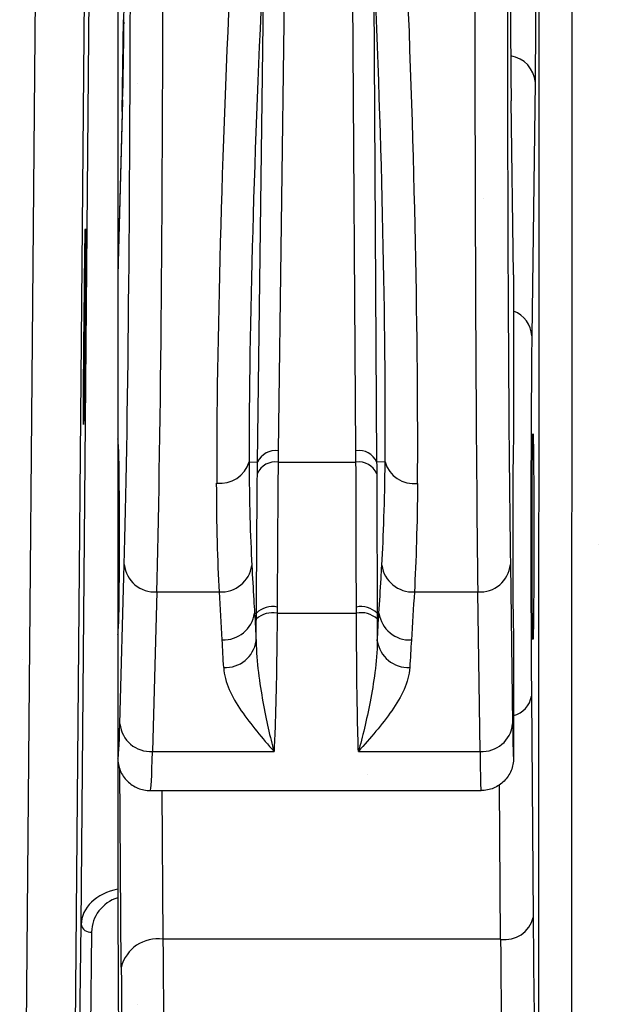
# Model space of a CAD drawing. Units: millimetres. Extents: x -3 to 1209, y 0 to 840.
# Drawn here: x 248 to 255, y 767 to 779 of the extents above; entities that cross this region are included whole.
import ezdxf

# ---------------------------------------------------------------- set-up
doc = ezdxf.new("R2010")
doc.units = ezdxf.units.MM
doc.header["$LTSCALE"] = 3
doc.layers.add('AM_8', color=1, linetype='Continuous', lineweight=25)

# ---------------------------------------------------------------- blocks, each defined once
blk = doc.blocks.new('A$C73C82771')
at = {"color": 8}
for p, q in [((178.636, 28.056), (178.92, 60.635)), ((179.515, 60.635), (179.231, 28.071)), ((179.832, 53.83), (179.832, 46.676)), ((179.385, 38.762), (179.515, 53.705)), ((181.879, 51.546), (181.789, 44.534)), ((182.735, 44.535), (182.69, 51.546)), ((181.536, 44.396), (181.616, 50.716)), ((182.948, 50.714), (182.988, 44.396)), ((184.966, 35.753), (184.97, 50.554)), ((185.367, 50.54), (185.363, 35.739)), ((179.887, 48.668), (179.902, 49.788)), ((179.902, 49.788), (179.907, 49.736)), ((184.923, 49.023), (184.88, 45.934)), ((179.891, 48.812), (179.832, 46.689)), ((179.891, 48.801), (179.832, 46.676)), ((179.891, 48.812), (179.891, 48.801)), ((184.658, 46.679), (184.629, 48.801)), ((179.832, 46.676), (179.832, 44.681)), ((184.658, 46.679), (184.658, 44.681)), ((179.832, 44.681), (179.832, 42.3)), ((181.433, 44.402), (181.536, 44.396)), ((181.787, 44.396), (182.736, 44.396)), ((183.091, 44.401), (182.988, 44.396)), ((179.857, 41.207), (179.911, 43.151)), ((184.619, 43.151), (184.645, 41.207)), ((180.308, 42.815), (180.254, 40.872)), ((180.308, 42.815), (181.07, 42.815)), ((183.448, 42.815), (184.222, 42.815)), ((184.249, 40.872), (184.222, 42.815)), ((181.5, 42.558), (181.522, 42.558)), ((181.775, 42.558), (182.741, 42.558)), ((183.016, 42.558), (182.994, 42.558)), ((179.832, 42.3), (179.832, 40.791)), ((184.658, 42.3), (184.658, 40.791)), ((184.875, 41.548), (184.896, 38.85)), ((179.832, 40.791), (179.832, 39.661)), ((180.254, 40.872), (181.737, 40.872)), ((182.765, 40.872), (184.249, 40.872)), ((184.658, 40.791), (184.658, 40.791)), ((179.874, 38.242), (179.855, 40.659)), ((184.5, 38.583), (184.485, 40.467)), ((180.229, 40.395), (184.261, 40.395)), ((180.368, 40.395), (180.382, 38.583)), ((179.331, 34.63), (179.385, 38.762)), ((179.512, 38.67), (179.458, 34.538)), ((184.5, 38.583), (180.382, 38.583))]:
    blk.add_line(p, q, dxfattribs=at)
for centre, radius, start, end in [((184.565, 48.993), 0.36, 4.747, 80.632), ((184.541, 45.916), 0.34, 3.0831, 69.8528), ((181.75, 44.304), 0.233, 80.2435, 156.592), ((182.774, 44.305), 0.233, 23.0923, 99.5222), ((181.082, 44.505), 0.366, 263.0061, 343.6303), ((181.748, 44.166), 0.233, 80.3475, 156.7323), ((182.774, 44.165), 0.234, 22.9686, 99.4303), ((183.443, 44.502), 0.367, 196.0308, 276.8106), ((180.283, 43.189), 0.374, 185.7903, 273.7484), ((181.09, 43.196), 0.381, 267.0665, 351.4689), ((183.428, 43.196), 0.381, 188.3378, 272.8786), ((184.248, 43.187), 0.372, 265.9385, 354.5163), ((181.721, 42.346), 0.291, 79.2574, 133.2305), ((182.794, 42.346), 0.291, 46.613, 100.5983), ((181.122, 42.612), 0.381, 267.1815, 351.8737), ((181.719, 42.265), 0.297, 79.2686, 131.7811), ((182.796, 42.265), 0.298, 48.0625, 100.5735), ((183.394, 42.611), 0.381, 187.9826, 272.7777), ((181.142, 42.275), 0.381, 267.0411, 351.3795), ((183.373, 42.276), 0.381, 188.4114, 272.8995), ((184.592, 41.589), 0.286, 283.3573, 351.6751), ((180.23, 41.245), 0.374, 185.7903, 273.7484), ((184.275, 41.243), 0.372, 265.9385, 354.5163), ((179.497, 38.784), 0.114, 190.8611, 277.4729), ((184.552, 38.934), 0.355, 261.5409, 346.2785), ((180.315, 38.134), 0.454, 81.5409, 166.2785)]:
    blk.add_arc(centre, radius, start, end, dxfattribs=at)
for centre, major_axis, ratio, start_param, end_param in [((179.865, 51.11), (0, -2.73), 0.017455, 0.562633, 1.570796), ((184.641, 51.11), (0, -2.73), 0.008727, 4.712389, 5.720553), ((184.912, 51.11), (0, -2.467), 0.008727, 0.562633, 1.570796), ((179.826, 50.872), (0, -9.128), 0.017455, 0.562633, 1.53589), ((180.223, 50.872), (0, -9.525), 0.016728, 0.562633, 1.53589), ((181.707, 50.872), (-0.469, -9.525), 0.050169, 4.749763, 5.499582), ((182.102, 50.852), (-0.469, -9.128), 0.052339, 4.749982, 5.499801), ((182.463, 50.854), (0.41, -9.128), 0.052355, 0.78321, 1.533538), ((182.859, 50.872), (0.41, -9.525), 0.050182, 0.783402, 1.53373), ((184.264, 50.872), (0, -9.525), 0.008363, 4.747296, 5.720553), ((184.661, 50.872), (0, -9.128), 0.008727, 4.747296, 5.720553), ((180.03, 39.51), (0.198, -7.181), 0.001804, 3.188304, 3.206923), ((184.393, 37.121), (-0.264, -9.569), 0.001355, 3.092577, 3.106541), ((184.894, 43.49), (0, -2.889), 0.008727, 3.704225, 5.449555), ((179.832, 43.49), (0, -1.191), 0.017455, 0, 3.141593), ((184.658, 43.49), (0, -1.191), 0.008727, 3.141593, 6.283185), ((179.877, 43.49), (0, -3.794), 0.008727, 4.467772, 4.957006), ((179.832, 43.49), (0, -2.699), 0.017455, 6.280619, 6.845818), ((184.658, 43.49), (0, -2.699), 0.008727, 5.720553, 6.284469), ((180.229, 43.49), (0, -3.096), 0.015217, 0, 0.562633), ((184.261, 43.49), (0, -3.096), 0.007608, 5.720553, 6.282544), ((179.86, 39.661), (0, -3.175), 0.008727, 4.712389, 5.497787), ((179.98, 38.759), (-0.595, -0.004), 0.755372, 4.958042, 6.26745), ((179.98, 38.669), (-0.467, -0.037), 0.950153, 4.958374, 6.19628), ((184.957, 45.114), (0, -9.319), 0.008727, 5.449555, 6.248279), ((180.448, 45.114), (0, -9.715), 0.009183, 5.449555, 6.248279), ((184.56, 45.114), (0, -9.715), 0.00837, 5.449555, 6.248279), ((179.94, 45.114), (0, -10.223), 0.008727, 5.449555, 6.248279)]:
    blk.add_ellipse(centre, major_axis=major_axis, ratio=ratio, start_param=start_param, end_param=end_param, dxfattribs=at)
for centre, major_axis, ratio in [((179.425, 46.048), (-0.011, -1.191), 0.004056), ((184.894, 43.49), (0, -1.254), 0.008727)]:
    blk.add_ellipse(centre, major_axis=major_axis, ratio=ratio, dxfattribs=at)
for points in [[(181.789, 44.534), (181.788, 44.488), (181.788, 44.442), (181.787, 44.396)], [(182.736, 44.396), (182.736, 44.442), (182.735, 44.489), (182.735, 44.535)], [(181.433, 44.402), (181.434, 43.924), (181.447, 43.5), (181.466, 43.139)], [(181.787, 44.396), (181.782, 43.86), (181.778, 43.263), (181.775, 42.632)], [(182.741, 42.632), (182.74, 43.263), (182.738, 43.86), (182.736, 44.396)], [(183.051, 43.141), (183.072, 43.501), (183.087, 43.924), (183.091, 44.401)], [(181.522, 42.558), (181.525, 43.165), (181.529, 43.741), (181.534, 44.258)], [(182.989, 44.256), (182.991, 43.74), (182.993, 43.165), (182.994, 42.558)], [(181.07, 42.815), (181.051, 43.194), (181.038, 43.639), (181.037, 44.142)], [(183.487, 44.138), (183.483, 43.637), (183.468, 43.193), (183.448, 42.815)], [(181.104, 42.231), (181.092, 42.426), (181.081, 42.621), (181.07, 42.815)], [(183.448, 42.815), (183.436, 42.62), (183.425, 42.425), (183.412, 42.23)], [(181.775, 42.632), (181.775, 42.607), (181.775, 42.582), (181.775, 42.558)], [(182.741, 42.558), (182.741, 42.583), (182.741, 42.608), (182.741, 42.632)], [(181.519, 42.217), (181.52, 42.306), (181.52, 42.396), (181.521, 42.487)], [(182.995, 42.486), (182.995, 42.396), (182.995, 42.307), (182.996, 42.22)], [(181.123, 41.894), (181.117, 42.007), (181.111, 42.119), (181.104, 42.231)], [(183.412, 42.23), (183.405, 42.119), (183.398, 42.007), (183.392, 41.895)]]:
    blk.add_open_spline(points, degree=3, dxfattribs=at)
for points, knots in [([(181.534, 44.258), (181.535, 44.304), (181.535, 44.35), (181.536, 44.396), (181.536, 44.396), (181.536, 44.396), (181.536, 44.396)], [0, 0, 0, 0, 0.000342813, 0.000342813, 0.000342813, 0.000342873, 0.000342873, 0.000342873, 0.000342873]), ([(182.988, 44.396), (182.988, 44.396), (182.988, 44.396), (182.988, 44.396), (182.989, 44.35), (182.989, 44.303), (182.989, 44.256)], [-0.00000006, -0.00000006, -0.00000006, -0.00000006, 0, 0, 0, 0.0003464419, 0.0003464419, 0.0003464419, 0.0003464419]), ([(181.466, 43.139), (181.474, 42.999), (181.482, 42.858), (181.49, 42.718), (181.493, 42.665), (181.497, 42.612), (181.5, 42.558), (181.5, 42.558), (181.5, 42.558), (181.5, 42.558)], [0, 0, 0, 0, 0.001587502, 0.001587502, 0.001587502, 0.002187433, 0.002187433, 0.002187433, 0.002187493, 0.002187493, 0.002187493, 0.002187493]), ([(183.016, 42.558), (183.016, 42.558), (183.016, 42.558), (183.016, 42.558), (183.025, 42.699), (183.034, 42.839), (183.042, 42.98), (183.045, 43.034), (183.048, 43.087), (183.051, 43.141)], [-0.00000006, -0.00000006, -0.00000006, -0.00000006, 0, 0, 0, 0.001587501, 0.001587501, 0.001587501, 0.002192415, 0.002192415, 0.002192415, 0.002192415]), ([(181.5, 42.558), (181.5, 42.558), (181.5, 42.558), (181.5, 42.558), (181.507, 42.445), (181.513, 42.331), (181.519, 42.217)], [-0.00000006, -0.00000006, -0.00000006, -0.00000006, 0, 0, 0, 0.001268653, 0.001268653, 0.001268653, 0.001268653]), ([(181.521, 42.487), (181.521, 42.511), (181.521, 42.534), (181.522, 42.558), (181.522, 42.558), (181.522, 42.558), (181.522, 42.558)], [0, 0, 0, 0, 0.000148687, 0.000148687, 0.000148687, 0.000148747, 0.000148747, 0.000148747, 0.000148747]), ([(181.775, 42.558), (181.773, 42.384), (181.772, 42.216), (181.767, 41.896), (181.765, 41.744), (181.758, 41.456), (181.755, 41.323), (181.746, 41.078), (181.74, 40.969), (181.737, 40.872)], [0, 0, 0, 0, 0.25, 0.25, 0.5, 0.5, 0.75, 0.75, 1, 1, 1, 1]), ([(182.765, 40.872), (182.764, 40.969), (182.759, 41.079), (182.754, 41.323), (182.751, 41.456), (182.747, 41.744), (182.746, 41.896), (182.743, 42.216), (182.742, 42.384), (182.741, 42.558)], [0, 0, 0, 0, 0.25, 0.25, 0.5, 0.5, 0.75, 0.75, 1, 1, 1, 1]), ([(182.994, 42.558), (182.994, 42.558), (182.994, 42.558), (182.994, 42.558), (182.994, 42.534), (182.995, 42.51), (182.995, 42.486)], [-0.00000006, -0.00000006, -0.00000006, -0.00000006, 0, 0, 0, 0.0001501866, 0.0001501866, 0.0001501866, 0.0001501866]), ([(182.996, 42.22), (183.002, 42.333), (183.009, 42.446), (183.016, 42.558), (183.016, 42.558), (183.016, 42.558), (183.016, 42.558)], [0, 0, 0, 0, 0.001260287, 0.001260287, 0.001260287, 0.001260347, 0.001260347, 0.001260347, 0.001260347]), ([(181.519, 42.217), (181.52, 42.086), (181.531, 41.958), (181.561, 41.711), (181.581, 41.591), (181.622, 41.364), (181.644, 41.256), (181.689, 41.054), (181.712, 40.959), (181.737, 40.872)], [0, 0, 0, 0, 0.25, 0.25, 0.5, 0.5, 0.75, 0.75, 1, 1, 1, 1]), ([(182.996, 42.22), (182.994, 42.088), (182.982, 41.96), (182.951, 41.712), (182.93, 41.592), (182.887, 41.365), (182.863, 41.257), (182.815, 41.054), (182.791, 40.959), (182.765, 40.872)], [0, 0, 0, 0, 0.25, 0.25, 0.5, 0.5, 0.75, 0.75, 1, 1, 1, 1]), ([(181.123, 41.894), (181.127, 41.803), (181.153, 41.715), (181.229, 41.54), (181.279, 41.454), (181.395, 41.284), (181.459, 41.201), (181.595, 41.035), (181.665, 40.953), (181.737, 40.872)], [0, 0, 0, 0, 0.25, 0.25, 0.5, 0.5, 0.75, 0.75, 1, 1, 1, 1]), ([(183.392, 41.895), (183.387, 41.804), (183.361, 41.715), (183.283, 41.54), (183.232, 41.454), (183.114, 41.284), (183.048, 41.2), (182.91, 41.035), (182.838, 40.953), (182.765, 40.872)], [0, 0, 0, 0, 0.25, 0.25, 0.5, 0.5, 0.75, 0.75, 1, 1, 1, 1]), ([(179.832, 40.791), (179.832, 40.739), (179.842, 40.688), (179.882, 40.591), (179.912, 40.547), (179.985, 40.474), (180.029, 40.445), (180.124, 40.405), (180.177, 40.395), (180.229, 40.395)], [0, 0, 0, 0, 0.25, 0.25, 0.5, 0.5, 0.75, 0.75, 1, 1, 1, 1]), ([(184.658, 40.791), (184.658, 40.739), (184.648, 40.688), (184.608, 40.591), (184.578, 40.547), (184.505, 40.474), (184.461, 40.445), (184.366, 40.405), (184.313, 40.395), (184.261, 40.395)], [0, 0, 0, 0, 0.25, 0.25, 0.5, 0.5, 0.75, 0.75, 1, 1, 1, 1])]:
    blk.add_open_spline(points, degree=3, knots=knots, dxfattribs=at)
blk = doc.blocks.new('A$C41C80C86')
at = {"layer": 'AM_8'}
h = blk.add_hatch(dxfattribs=at)
h.set_pattern_fill('DOTS', color=8, scale=5, angle=45, style=0)
h.set_pattern_definition([(45, (-354.1546, -37.7434), (-2.80633, 8.41899), [0, -7.9375])])
h.paths.add_polyline_path([(185.88, 101.6), (-187.5, 101.6), (-187.5, 15.6), (185.88, 15.6)])

msp = doc.modelspace()

# ---------------------------------------------------------------- block references
msp.add_blockref('A$C73C82771', (69.412, 729.119))
at = {"xscale": 0.5, "yscale": 0.5, "zscale": 0.5}
msp.add_blockref('A$C41C80C86', (187.966, 734.285), dxfattribs=at)

doc.saveas('drawing.dxf')
